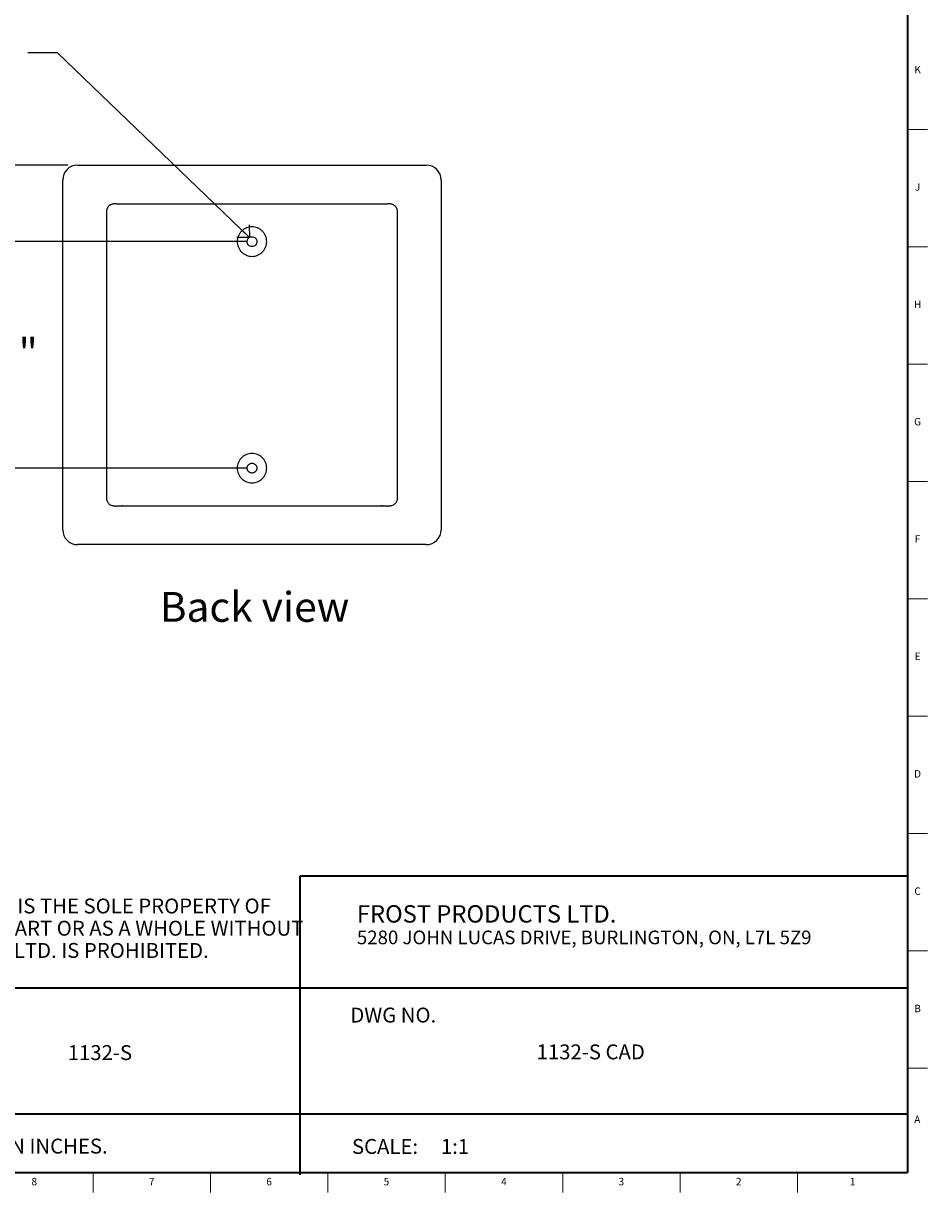
# Model space of a CAD drawing. Units: inches. Extents: x 0.2 to 47.8, y 0.2 to 35.8.
# Drawn here: x 32.7 to 47.8, y 0.2 to 19.8 of the extents above; entities that cross this region are included whole.
import ezdxf

# ---------------------------------------------------------------- set-up
doc = ezdxf.new("R2010")
doc.units = ezdxf.units.IN
doc.header["$MEASUREMENT"] = 0
doc.linetypes.add('SLD-Solid', pattern=[0])
for name, color, linetype in [('DIMS', 5, 'SLD-Solid'), ('NOTES', 1, 'SLD-Solid'), ('TITLE', 8, 'SLD-Solid')]:
    doc.layers.add(name, color=color, linetype=linetype)
doc.styles.add('SLDTEXTSTYLE0', font='ARIAL.TTF', dxfattribs={"width": 0.948})
doc.styles.add('SLDTEXTSTYLE1', font='GOTHIC.TTF', dxfattribs={"width": 0.913})
doc.styles.add('SLDTEXTSTYLE2', font='ARIALNB.TTF', dxfattribs={"width": 0.87})
doc.styles.add('SLDTEXTSTYLE3', font='ARIALN.TTF', dxfattribs={"width": 0.87})
doc.styles.get("Standard").update_dxf_attribs({"font": 'GOTHIC.TTF'})
doc.dimstyles.new('SLDDIMSTYLE0', dxfattribs={"dimtxt": 0.5, "dimasz": 0.3, "dimexe": 0, "dimexo": 0.0625, "dimgap": 0.125, "dimtad": 0, "dimtih": 1, "dimtoh": 1, "dimdec": 6, "dimrnd": 1e-09, "dimzin": 12, "dimdsep": 46, "dimlunit": 5, "dimtxsty": 'SLDTEXTSTYLE1', "dimblk1": 'OPEN90', "dimblk2": 'OPEN90', "dimsah": 1, "dimcen": 0.09, "dimadec": 0, "dimazin": 3, "dimtfac": 1, "dimtofl": 0, "dimtmove": 0, "dimatfit": 3, "dimldrblk": 'OPEN90', "dimfxl": 1, "dimfrac": 2, "dimtolj": 1, "dimtzin": 12, "dimarcsym": 0})
doc.dimstyles.new('SLDDIMSTYLE1', dxfattribs={"dimtxt": 0.18, "dimasz": 0.3, "dimexe": 0, "dimexo": 0.0625, "dimgap": 0, "dimtad": 0, "dimtih": 1, "dimtoh": 1, "dimdec": 0, "dimrnd": 1e-09, "dimzin": 0, "dimdsep": 46, "dimlunit": 5, "dimtxsty": 'STANDARD', "dimblk1": 'OPEN90', "dimblk2": 'OPEN90', "dimsah": 1, "dimcen": 0.09, "dimadec": 0, "dimazin": 0, "dimtfac": 0.3, "dimtdec": 0, "dimtofl": 0, "dimtmove": 0, "dimatfit": 3, "dimldrblk": 'OPEN90', "dimfxl": 1, "dimfrac": 2, "dimtolj": 1, "dimtzin": 0, "dimarcsym": 0})

# ---------------------------------------------------------------- blocks, each defined once
blk = doc.blocks.new('SW_NOTE_0')
at = {"layer": 'NOTES', "color": 0, "attachment_point": 1, "style": 'SLDTEXTSTYLE0'}
for s, insert, char_height in [('FROST PRODUCTS LTD.', (0, 0.376), 0.29167), ('5280 JOHN LUCAS DRIVE, BURLINGTON, ON, L7L 5Z9', (0, -0.05), 0.22917)]:
    blk.add_mtext(s, dxfattribs=dict(at, insert=insert, char_height=char_height))
blk = doc.blocks.new('SW_NOTE_0_1')
at = {"layer": 'NOTES', "color": 0, "attachment_point": 1}
for s, insert, char_height, style in [('PROPRIETARY AND CONFIDENTIAL', (0, 0.238), 0.18473, 'SLDTEXTSTYLE2'), ('THE INFORMATION CONTAINED IN THIS DRAWING IS THE SOLE PROPERTY OF ', (0, -0.05), 0.25, 'SLDTEXTSTYLE3'), ('FROST PRODUCTS LTD.  ANY REPRODUCTION IN PART OR AS A WHOLE WITHOUT ', (0, -0.423), 0.25, 'SLDTEXTSTYLE3'), ('THE WRITTEN PERMISSION OF FROST PRODUCTS LTD. IS PROHIBITED.', (0, -0.796), 0.25, 'SLDTEXTSTYLE3')]:
    blk.add_mtext(s, dxfattribs=dict(at, insert=insert, char_height=char_height, style=style))
blk = doc.blocks.new('_Open90')
at = {"color": 0, "linetype": 'ByBlock', "lineweight": -2}
for p, q in [((0, 0), (-1, 0)), ((-0.5, 0.5), (0, 0)), ((0, 0), (-0.5, -0.5))]:
    blk.add_line(p, q, dxfattribs=at)
blk = doc.blocks.new('_D_5')
at = {"layer": 'DIMS'}
for p, q in [((36.422, 16.117), (31.62, 16.117)), ((31.995, 16.117), (31.995, 14.869)), ((31.634, 14.267), (32.519, 14.267)), ((31.995, 12.317), (31.995, 13.562)), ((36.422, 12.317), (31.62, 12.317))]:
    blk.add_line(p, q, dxfattribs=at)
at = {"layer": 'DIMS', "xscale": 0.3, "yscale": 0.3}
for p, rotation in [((31.995, 16.117), 90), ((31.995, 12.317), 270)]:
    blk.add_blockref('_Open90', p, dxfattribs=dict(at, rotation=rotation))
at = {"layer": 'DIMS', "char_height": 0.5, "attachment_point": 1, "style": 'SLDTEXTSTYLE1'}
for s, insert in [('13', (31.707, 14.862)), ('"', (32.593, 14.496)), ('3', (31.191, 14.496)), ('16', (31.707, 14.2))]:
    blk.add_mtext(s, dxfattribs=dict(at, insert=insert))
blk = doc.blocks.new('_D_6')
at = {"layer": 'DIMS'}
for p, q in [((30.53, 17.846), (31.416, 17.846)), ((31.695, 17.794), (31.995, 17.794)), ((31.995, 17.794), (31.995, 17.4)), ((33.418, 17.4), (31.62, 17.4)), ((31.995, 16.117), (31.995, 17.4)), ((36.422, 16.117), (31.62, 16.117))]:
    blk.add_line(p, q, dxfattribs=at)
at = {"layer": 'DIMS', "xscale": 0.3, "yscale": 0.3}
for p, rotation in [((31.995, 17.4), 90), ((31.995, 16.117), 270)]:
    blk.add_blockref('_Open90', p, dxfattribs=dict(at, rotation=rotation))
at = {"layer": 'DIMS', "char_height": 0.5, "attachment_point": 1, "style": 'SLDTEXTSTYLE1'}
for s, insert in [('5', (30.788, 18.44)), ('1', (30.088, 18.075)), ('"', (31.489, 18.075)), ('16', (30.604, 17.779))]:
    blk.add_mtext(s, dxfattribs=dict(at, insert=insert))

msp = doc.modelspace()

# ---------------------------------------------------------------- linework, layer by layer
at = {"color": 7, "linetype": 'SLD-Solid', "lineweight": 25}
for p, q in [((33.5843413, 17.4000837), (39.4293413, 17.4000837)), ((33.3343413, 11.2840837), (33.3343413, 17.1500837)), ((39.6793413, 17.1500837), (39.6793413, 11.2840837)), ((34.0660827, 16.6020837), (34.0660827, 11.8320837)), ((38.9475999, 11.8320837), (38.9475999, 16.6020837)), ((39.4293413, 11.0340837), (33.5843413, 11.0340837))]:
    msp.add_line(p, q, dxfattribs=at)
for centre, start, end in [((33.5843413, 17.1500837), 90, 180), ((39.4293413, 17.1500837), 0, 90), ((33.5843413, 11.2840837), 180, 270), ((39.4293413, 11.2840837), 270, 0)]:
    msp.add_arc(centre, 0.25, start, end, dxfattribs=at)
at = {"color": 8, "linetype": 'SLD-Solid', "lineweight": 25}
for centre, start_param, end_param in [((34.3396138, 11.6090837), 1.5707963268, 1.68087464), ((38.6740687, 11.6090837), 1.3585877311, 1.5707963268)]:
    msp.add_ellipse(centre, major_axis=(0.1057067, 0), ratio=0.7095105227, start_param=start_param, end_param=end_param, dxfattribs=at)
at = {"color": 7, "linetype": 'SLD-Solid', "lineweight": 25}
for points, knots in [([(34.2331369, 16.7520837), (34.2294796, 16.7520516), (34.2222586, 16.7519884), (34.2115844, 16.751455), (34.2012135, 16.7505905), (34.1911522, 16.7493602), (34.1814066, 16.7477656), (34.1719812, 16.7457984), (34.1551992, 16.7414738), (34.1334096, 16.7331359), (34.1086595, 16.7168307), (34.0893309, 16.6957159), (34.078101, 16.67393), (34.0719827, 16.6547239), (34.0686236, 16.6388036), (34.0664657, 16.6210683), (34.0662162, 16.6086162), (34.0660853, 16.6020837)], [0, 0, 0, 0, 0.042558778, 0.084029753, 0.1244417517, 0.1638301967, 0.2022378343, 0.2397154763, 0.2763227461, 0.4050392823, 0.511316589, 0.6219248491, 0.7357513418, 0.793097372, 0.8556065899, 0.9242486646, 1, 1, 1, 1]), ([(34.2331324, 16.7520837), (34.2365978, 16.7520837), (34.2435275, 16.7520837), (34.2543614, 16.7520837), (34.2655143, 16.7520837), (34.2770178, 16.7520837), (34.2888634, 16.7520837), (34.3010534, 16.7520837), (34.3135873, 16.7520837), (34.326465, 16.7520837), (34.3396869, 16.7520837), (34.3772402, 16.7520837), (34.4443205, 16.7520837), (34.5502212, 16.7520837), (34.668075, 16.7520837), (34.7972371, 16.7520837), (34.9368308, 16.7520837), (35.0860905, 16.7520837), (35.2440064, 16.7520837), (35.409709, 16.7520837), (35.5820825, 16.7520837), (35.7601658, 16.7520837), (35.9427886, 16.7520837), (36.1907794, 16.7520837), (36.5068413, 16.7520837), (36.8228957, 16.7520837), (37.0708866, 16.7520837), (37.2535025, 16.7520837), (37.431593, 16.7520837), (37.6039601, 16.7520837), (37.7696697, 16.7520837), (37.9275799, 16.7520837), (38.076846, 16.7520837), (38.2164348, 16.7520837), (38.3456027, 16.7520837), (38.4634523, 16.7520837), (38.5693589, 16.7520837), (38.6413576, 16.7520837), (38.6873721, 16.7520837), (38.7127958, 16.7520837), (38.7368163, 16.7520837), (38.7595613, 16.7520837), (38.7735532, 16.7520837), (38.7805503, 16.7520837)], [0, 0, 0, 0, 0.0050732545, 0.0101449373, 0.0152158285, 0.0202867085, 0.0253583577, 0.0304315562, 0.0355070834, 0.0405857174, 0.0456682352, 0.0507554118, 0.0828382332, 0.1149403083, 0.1470271946, 0.1791251718, 0.2112171494, 0.2433100288, 0.2754067164, 0.3074949081, 0.3395945131, 0.3716798303, 0.4037791483, 0.4358647972, 0.5000004754, 0.5641361535, 0.5962179957, 0.6283211204, 0.6604026349, 0.6925060426, 0.7245904341, 0.7566909219, 0.7887800023, 0.8208757789, 0.8529699567, 0.8850606424, 0.9171589164, 0.9492455389, 0.9594142879, 0.9695678782, 0.9797125331, 0.9898544921, 1, 1, 1, 1]), ([(38.9475972, 16.6020837), (38.9475631, 16.6054077), (38.9474965, 16.6118944), (38.9469403, 16.6213792), (38.946064, 16.6303829), (38.9448537, 16.6389217), (38.9433318, 16.6470118), (38.9415117, 16.6546684), (38.9394073, 16.661908), (38.9345724, 16.6758501), (38.9245378, 16.6954586), (38.9052233, 16.716665), (38.880485, 16.73303), (38.8564575, 16.7422637), (38.8347276, 16.7474504), (38.8175176, 16.7501518), (38.7993513, 16.7517979), (38.7869088, 16.751987), (38.7805456, 16.7520837)], [0, 0, 0, 0, 0.0385548746, 0.0752376964, 0.110167861, 0.1434648522, 0.1752480608, 0.2056365154, 0.2347485149, 0.2627011539, 0.3769599909, 0.4878253268, 0.5940866059, 0.7227704851, 0.7875766782, 0.855213978, 0.9259551674, 1, 1, 1, 1]), ([(36.7534717, 16.1170837), (36.7534718, 16.1007161), (36.7502233, 16.0680491), (36.7358504, 16.0210796), (36.712632, 15.9779718), (36.6815726, 15.9404125), (36.6438825, 15.9097073), (36.6011144, 15.8870109), (36.5548136, 15.8730751), (36.5067455, 15.8683842), (36.4587153, 15.8731056), (36.4124215, 15.8870744), (36.3697031, 15.9097726), (36.3320462, 15.9404799), (36.3010173, 15.9780243), (36.2778247, 16.021103), (36.2634598, 16.0680546), (36.258589, 16.1170115), (36.2634424, 16.1660206), (36.2777731, 16.2129479), (36.3009686, 16.2560676), (36.3319984, 16.2936481), (36.3696612, 16.3243663), (36.4124438, 16.3471062), (36.458705, 16.3610602), (36.5067885, 16.3657807), (36.5547979, 16.3610967), (36.6011044, 16.3471563), (36.6438647, 16.3244743), (36.6815306, 16.2937928), (36.7126096, 16.2562271), (36.7358092, 16.2131838), (36.7502117, 16.1661758), (36.7534717, 16.1335092), (36.7534717, 16.1170837)], [0, 0, 0, 0, 0.0316345711, 0.0631382935, 0.0945084804, 0.1258932038, 0.1569917369, 0.1881349993, 0.2191025344, 0.2500388139, 0.2810429356, 0.3119399938, 0.3430948285, 0.3741684791, 0.4055207542, 0.4368901703, 0.4683539499, 0.4999940161, 0.5315120742, 0.5630793563, 0.5943975161, 0.6257725934, 0.6569285126, 0.687996038, 0.719050338, 0.7499078976, 0.7809432461, 0.8118390348, 0.8429714885, 0.8741269058, 0.9053975406, 0.9368643996, 0.9682535927, 1, 1, 1, 1]), ([(36.5884984, 16.1170837), (36.5884984, 16.127829), (36.5842692, 16.149331), (36.5662139, 16.1768035), (36.5390658, 16.1953841), (36.5068174, 16.2019832), (36.4745942, 16.1953682), (36.4474828, 16.1768091), (36.4294275, 16.1493646), (36.4230618, 16.1170873), (36.429421, 16.0848066), (36.4475, 16.0573384), (36.4746451, 16.0387697), (36.5069153, 16.0321789), (36.5391606, 16.0388274), (36.5662571, 16.0574183), (36.5842754, 16.0848629), (36.5884984, 16.1063431), (36.5884984, 16.1170837)], [0, 0, 0, 0, 0.06248497405, 0.12503577515, 0.18759171793, 0.25005885488, 0.31248040247, 0.37492179298, 0.43741028924, 0.49994790722, 0.56262911675, 0.62510078256, 0.68760864498, 0.75015941028, 0.81264183355, 0.87509072153, 0.93754253412, 1, 1, 1, 1]), ([(36.7534717, 12.3170837), (36.7534718, 12.3007161), (36.7502233, 12.2680491), (36.7358504, 12.2210796), (36.712632, 12.1779718), (36.6815726, 12.1404125), (36.6438825, 12.1097073), (36.6011144, 12.0870109), (36.5548136, 12.0730751), (36.5067455, 12.0683842), (36.4587153, 12.0731056), (36.4124215, 12.0870744), (36.3697031, 12.1097726), (36.3320462, 12.1404799), (36.3010173, 12.1780243), (36.2778247, 12.221103), (36.2634598, 12.2680546), (36.258589, 12.3170115), (36.2634424, 12.3660206), (36.2777731, 12.4129479), (36.3009686, 12.4560676), (36.3319984, 12.4936481), (36.3696612, 12.5243663), (36.4124438, 12.5471062), (36.458705, 12.5610602), (36.5067885, 12.5657807), (36.5547979, 12.5610967), (36.6011044, 12.5471563), (36.6438647, 12.5244743), (36.6815306, 12.4937928), (36.7126096, 12.4562271), (36.7358092, 12.4131838), (36.7502117, 12.3661758), (36.7534717, 12.3335092), (36.7534717, 12.3170837)], [0, 0, 0, 0, 0.0316345711, 0.0631382935, 0.0945084804, 0.1258932038, 0.1569917369, 0.1881349993, 0.2191025344, 0.2500388139, 0.2810429356, 0.3119399938, 0.3430948285, 0.3741684791, 0.4055207542, 0.4368901703, 0.4683539499, 0.4999940161, 0.5315120742, 0.5630793563, 0.5943975161, 0.6257725934, 0.6569285126, 0.687996038, 0.719050338, 0.7499078976, 0.7809432461, 0.8118390348, 0.8429714885, 0.8741269058, 0.9053975406, 0.9368643996, 0.9682535927, 1, 1, 1, 1]), ([(36.5884984, 12.3170837), (36.5884984, 12.327829), (36.5842692, 12.349331), (36.5662139, 12.3768035), (36.5390658, 12.3953841), (36.5068174, 12.4019832), (36.4745942, 12.3953682), (36.4474828, 12.3768091), (36.4294275, 12.3493646), (36.4230618, 12.3170873), (36.429421, 12.2848066), (36.4475, 12.2573384), (36.4746451, 12.2387697), (36.5069153, 12.2321789), (36.5391606, 12.2388274), (36.5662571, 12.2574183), (36.5842754, 12.2848629), (36.5884984, 12.3063431), (36.5884984, 12.3170837)], [0, 0, 0, 0, 0.0624849741, 0.1250357751, 0.1875917179, 0.2500588549, 0.3124804025, 0.374921793, 0.4374102892, 0.4999479072, 0.5626291168, 0.6251007826, 0.687608645, 0.7501594103, 0.8126418335, 0.8750907215, 0.9375425341, 1, 1, 1, 1]), ([(34.0660853, 11.8320837), (34.0661194, 11.8287596), (34.066186, 11.822273), (34.0667422, 11.8127881), (34.0676185, 11.8037844), (34.0688288, 11.7952456), (34.0703507, 11.7871556), (34.0721708, 11.779499), (34.0742753, 11.7722593), (34.0791101, 11.7583172), (34.0891448, 11.7387087), (34.1084592, 11.7175023), (34.1331975, 11.7011373), (34.1572251, 11.6919036), (34.1789549, 11.686717), (34.1961649, 11.6840156), (34.2143312, 11.6823695), (34.2267737, 11.6821804), (34.2331369, 11.6820837)], [0, 0, 0, 0, 0.0385548746, 0.0752376963, 0.1101678609, 0.1434648521, 0.1752480607, 0.2056365153, 0.2347485149, 0.2627011539, 0.3769599907, 0.4878253268, 0.5940866057, 0.7227704851, 0.7875766781, 0.855213978, 0.9259551673, 1, 1, 1, 1]), ([(38.7805456, 11.6820837), (38.7842029, 11.6821157), (38.7914239, 11.682179), (38.8020982, 11.6827123), (38.8124691, 11.6835768), (38.8225304, 11.6848072), (38.8322759, 11.6864017), (38.8417013, 11.688369), (38.8584833, 11.6926935), (38.8802729, 11.7010315), (38.905023, 11.7173367), (38.9243516, 11.7384514), (38.9355815, 11.7602374), (38.9416998, 11.7794435), (38.945059, 11.7953638), (38.9472169, 11.8130991), (38.9474663, 11.8255511), (38.9475972, 11.8320837)], [0, 0, 0, 0, 0.042558778, 0.084029753, 0.1244417518, 0.1638301968, 0.2022378343, 0.2397154763, 0.2763227461, 0.4050392823, 0.511316589, 0.6219248491, 0.7357513418, 0.7930973719, 0.8556065898, 0.9242486646, 1, 1, 1, 1]), ([(38.7805501, 11.6820837), (38.7770847, 11.6820837), (38.7701551, 11.6820837), (38.7593211, 11.6820837), (38.7481683, 11.6820837), (38.7366648, 11.6820837), (38.7248191, 11.6820837), (38.7126291, 11.6820837), (38.7000953, 11.6820837), (38.6872175, 11.6820837), (38.6739956, 11.6820837), (38.6364423, 11.6820837), (38.569362, 11.6820837), (38.4634614, 11.6820837), (38.3456076, 11.6820837), (38.2164454, 11.6820837), (38.0768518, 11.6820837), (37.927592, 11.6820837), (37.7696761, 11.6820837), (37.6039735, 11.6820837), (37.4316, 11.6820837), (37.2535167, 11.6820837), (37.0708939, 11.6820837), (36.8229032, 11.6820837), (36.5068413, 11.6820837), (36.1907869, 11.6820837), (35.9427959, 11.6820837), (35.7601801, 11.6820837), (35.5820895, 11.6820837), (35.4097224, 11.6820837), (35.2440128, 11.6820837), (35.0861027, 11.6820837), (34.9368365, 11.6820837), (34.7972477, 11.6820837), (34.6680798, 11.6820837), (34.5502302, 11.6820837), (34.4443236, 11.6820837), (34.3723249, 11.6820837), (34.3263104, 11.6820837), (34.3008868, 11.6820837), (34.2768662, 11.6820837), (34.2541212, 11.6820837), (34.2401293, 11.6820837), (34.2331322, 11.6820837)], [0, 0, 0, 0, 0.0050732545, 0.0101449373, 0.0152158285, 0.0202867085, 0.0253583577, 0.0304315562, 0.0355070834, 0.0405857174, 0.0456682352, 0.0507554118, 0.0828382332, 0.1149403083, 0.1470271946, 0.1791251718, 0.2112171494, 0.2433100288, 0.2754067164, 0.3074949081, 0.3395945131, 0.3716798303, 0.4037791483, 0.4358647972, 0.5000004754, 0.5641361535, 0.5962179957, 0.6283211204, 0.6604026349, 0.6925060426, 0.7245904341, 0.7566909219, 0.7887800023, 0.8208757789, 0.8529699567, 0.8850606424, 0.9171589164, 0.9492455389, 0.9594142879, 0.9695678782, 0.9797125331, 0.9898544921, 1, 1, 1, 1])]:
    msp.add_open_spline(points, degree=3, knots=knots, dxfattribs=at)
at = {"color": 7, "linetype": 'Continuous', "lineweight": 0}
for points, knots in [([(36.5884984, 16.1170837), (36.5884984, 16.127829), (36.5842692, 16.149331), (36.5662139, 16.1768035), (36.5390658, 16.1953841), (36.5068174, 16.2019832), (36.4745942, 16.1953682), (36.4474828, 16.1768091), (36.4294275, 16.1493646), (36.4230618, 16.1170873), (36.429421, 16.0848066), (36.4475, 16.0573384), (36.4746451, 16.0387697), (36.5069153, 16.0321789), (36.5391606, 16.0388274), (36.5662571, 16.0574183), (36.5842754, 16.0848629), (36.5884984, 16.1063431), (36.5884984, 16.1170837)], [0, 0, 0, 0, 0.06248497405, 0.12503577515, 0.18759171793, 0.25005885488, 0.31248040247, 0.37492179298, 0.43741028924, 0.49994790722, 0.56262911675, 0.62510078256, 0.68760864498, 0.75015941028, 0.81264183355, 0.87509072153, 0.93754253412, 1, 1, 1, 1]), ([(36.5884984, 12.3170837), (36.5884984, 12.327829), (36.5842692, 12.349331), (36.5662139, 12.3768035), (36.5390658, 12.3953841), (36.5068174, 12.4019832), (36.4745942, 12.3953682), (36.4474828, 12.3768091), (36.4294275, 12.3493646), (36.4230618, 12.3170873), (36.429421, 12.2848066), (36.4475, 12.2573384), (36.4746451, 12.2387697), (36.5069153, 12.2321789), (36.5391606, 12.2388274), (36.5662571, 12.2574183), (36.5842754, 12.2848629), (36.5884984, 12.3063431), (36.5884984, 12.3170837)], [0, 0, 0, 0, 0.0624849741, 0.1250357751, 0.1875917179, 0.2500588549, 0.3124804025, 0.374921793, 0.4374102892, 0.4999479072, 0.5626291168, 0.6251007826, 0.687608645, 0.7501594103, 0.8126418335, 0.8750907215, 0.9375425341, 1, 1, 1, 1])]:
    msp.add_open_spline(points, degree=3, knots=knots, dxfattribs=at)
at = {"layer": 'TITLE', "linetype": 'SLD-Solid', "lineweight": 18}
for p, q in [((47.5, 35.5), (47.5, 0.5)), ((47.5000394, 18), (47.4999606, 18)), ((47.5, 18), (47.8346457, 18)), ((47.5, 16.0314961), (47.8346457, 16.0314961)), ((47.5, 14.0629921), (47.8346457, 14.0629921)), ((47.5, 12.0944882), (47.8346457, 12.0944882)), ((47.5, 10.1259843), (47.8346457, 10.1259843)), ((47.5, 8.1574803), (47.8346457, 8.1574803)), ((47.5, 6.1889764), (47.8346457, 6.1889764)), ((47.5, 4.2204724), (47.8346457, 4.2204724)), ((47.5, 2.2519685), (47.8346457, 2.2519685)), ((47.5, 0.5), (0.5, 0.5)), ((33.8425197, 0.5), (33.8425197, 0.1653543)), ((35.8110236, 0.5), (35.8110236, 0.1653543)), ((37.7795276, 0.5), (37.7795276, 0.1653543)), ((39.7480315, 0.5), (39.7480315, 0.1653543)), ((41.7165354, 0.5), (41.7165354, 0.1653543)), ((43.6850394, 0.5), (43.6850394, 0.1653543)), ((45.6535433, 0.5), (45.6535433, 0.1653543))]:
    msp.add_line(p, q, dxfattribs=at)
at = {"layer": 'TITLE', "lineweight": 35}
for p, q in [((47.5, 35.5), (47.5, 0.5)), ((47.4999317, 5.4753604), (37.3105351, 5.4753604)), ((37.3105351, 5.4753604), (37.3105351, 0.4636772)), ((47.4999317, 5.4753604), (47.5, 0.5)), ((30.518223, 3.5979637), (47.4997616, 3.5979648)), ((30.518223, 1.4876118), (47.4999865, 1.4876118)), ((0.5, 0.5), (47.5, 0.5)), ((23.5059791, 0.5), (47.5, 0.5))]:
    msp.add_line(p, q, dxfattribs=at)

# ---------------------------------------------------------------- block references
at = {"layer": 'NOTES'}
for name, p in [('SW_NOTE_0_1', (24.6159726, 5.1481527)), ('SW_NOTE_0', (38.2661316, 4.6105228))]:
    msp.add_blockref(name, p, dxfattribs=at)

# ---------------------------------------------------------------- texts
for s, insert, char_height, attachment_point, style in [('Back view', (34.961459, 10.2398624), 0.5, 1, 'SLDTEXTSTYLE1'), ('DWG NO.', (38.1561831, 3.2682756), 0.25, 1, 'SLDTEXTSTYLE1'), ('1132-S', (33.9573838, 2.6388861), 0.25, 2, 'SLDTEXTSTYLE1'), ('1132-S CAD', (42.1867026, 2.6510344), 0.25, 2, 'SLDTEXTSTYLE1'), ('UNLESS OTHERWISE SPECIFIED DIMENSIONS ARE IN INCHES.', (24.4082978, 1.0702903), 0.25, 1, 'SLDTEXTSTYLE0'), ('SCALE:     1:1', (38.1831753, 1.0645816), 0.25, 1, 'SLDTEXTSTYLE1')]:
    msp.add_mtext(s, dxfattribs=dict(at, insert=insert, char_height=char_height, attachment_point=attachment_point, style=style))
at = {"layer": 'TITLE', "char_height": 0.125, "attachment_point": 2, "style": 'SLDTEXTSTYLE1'}
for s, insert in [('K', (47.6669611, 19.0641299)), ('J', (47.6662233, 17.095626)), ('H', (47.667019, 15.127122)), ('G', (47.6669033, 13.1586181)), ('F', (47.6659918, 11.1901142)), ('E', (47.6675688, 9.2216102)), ('D', (47.6658327, 7.2531063)), ('C', (47.6660208, 5.2846024)), ('B', (47.6663969, 3.3160984)), ('A', (47.6622736, 1.4558622)), ('8', (32.857009, 0.4125551)), ('7', (34.825513, 0.4125551)), ('6', (36.7940169, 0.4125551)), ('5', (38.7625208, 0.4125551)), ('4', (40.7310248, 0.4125551)), ('3', (42.6995287, 0.4125551)), ('2', (44.6680327, 0.4125551)), ('1', (46.575513, 0.4125551))]:
    msp.add_mtext(s, dxfattribs=dict(at, insert=insert))

# ---------------------------------------------------------------- dimensions: what is measured, and where the dimension line sits
at = {"layer": 'DIMS'}
for base, p2, picture, middle in [((31.9951836, 17.4000837), (33.5843413, 17.4000837), '_D_6', (31.9951836, 17.7943595)), ((31.9951836, 12.3170837), (36.5884984, 12.3170837), '_D_5', (31.9951836, 14.2155212))]:
    dim = msp.add_linear_dim(base=base, p1=(36.5884984, 16.1170837), p2=p2, angle=90, dimstyle='SLDDIMSTYLE0', dxfattribs=at)
    dim.commit()
    dim.dimension.update_dxf_attribs({"geometry": picture, "text_midpoint": middle, "dimtype": 160})

# ---------------------------------------------------------------- leaders
at = {"layer": 'NOTES'}
msp.add_leader([(36.4655101, 16.1883264), (33.2470212, 19.2861825), (32.7470212, 19.2861825)], dimstyle='SLDDIMSTYLE1', dxfattribs=at)

doc.saveas('drawing.dxf')
